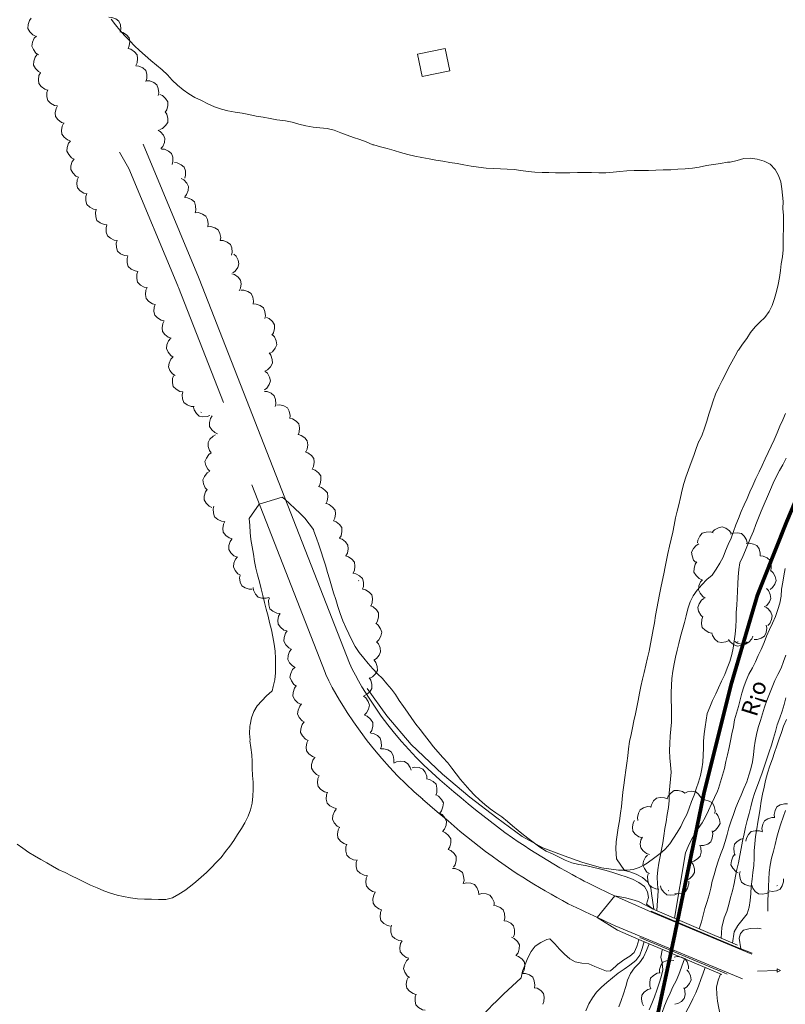
# Model space of a CAD drawing. Units: millimetres. Extents: x 304726 to 638717, y 4125039 to 8259276.
# Drawn here: x 309328 to 309533, y 4128984 to 4129249 of the extents above; entities that cross this region are included whole.
import ezdxf

# ---------------------------------------------------------------- set-up
doc = ezdxf.new("R2010")
doc.units = ezdxf.units.MM
doc.linetypes.add('ACAD_ISO10W100', pattern=[18, 12, -3, 0, -3])
doc.layers.get('0').update_dxf_attribs({"lineweight": 9})
for name, color, linetype, lineweight in [('02321111', 252, 'Continuous', 5), ('02321112', 252, 'Continuous', 5), ('02321211', 252, 'Continuous', 5), ('03316200', 250, 'Continuous', 5), ('04312000', 253, 'Continuous', 5), ('05346001', 250, 'Continuous', 5), ('05511010', 251, 'Continuous', 5), ('06310301', 250, 'Continuous', 5), ('06313112', 250, 'Continuous', 5), ('07900000', 252, 'Continuous', 5), ('10311212', 250, 'Continuous', 5), ('14311000', 253, 'Continuous', 5), ('LIMITE MUNICIPIO', 7, 'ACAD_ISO10W100', 50)]:
    doc.layers.add(name, color=color, linetype=linetype, lineweight=lineweight)
doc.styles.add('FUTURA', font='Futura Lt Bt ligth.ttf')

# ---------------------------------------------------------------- blocks, each defined once
blk = doc.blocks.new('BASE')
at = {"linetype": 'Continuous'}
blk.add_lwpolyline([(1350.38, 916.16), (1352.95, 911.79)], dxfattribs=at)
at = {"layer": '02321111'}
for points in [[(1322.89, 730.17), (1324.46, 729.09), (1326.03, 727.96), (1327.61, 727.08), (1329.29, 726.1), (1330.87, 725.22), (1332.41, 724.27), (1334.1, 723.33), (1335.81, 722.57), (1337.55, 721.71), (1339.19, 720.89), (1340.87, 720.09), (1342.63, 719.21), (1344.43, 718.42), (1346.16, 717.64), (1348.01, 717.02), (1349.76, 716.46), (1351.53, 716.12), (1353.39, 715.74), (1355.25, 715.53), (1357.14, 715.43), (1359.03, 715.39), (1360.92, 715.35), (1362.84, 715.32), (1364.69, 715.8), (1366.37, 716.77), (1367.95, 717.75), (1369.52, 718.88), (1370.94, 720.1), (1372.39, 721.28), (1373.76, 722.56), (1375.11, 723.94), (1376.42, 725.25), (1377.71, 726.63), (1378.89, 728.18), (1380.02, 729.61), (1381.12, 731.16), (1382.14, 732.82), (1383.15, 734.37), (1384.09, 735.95), (1384.99, 737.71), (1385.61, 739.44), (1386.07, 741.21), (1386.25, 743.05), (1386.34, 744.9), (1386.3, 746.83), (1386.18, 748.68), (1386.06, 750.6), (1386.08, 752.41), (1386, 754.22), (1385.72, 756.18), (1385.46, 757.97), (1385.47, 758.12), (1385.35, 759.95), (1385.46, 761.88), (1385.47, 762.24), (1385.83, 764.13), (1386.47, 765.82), (1387.41, 767.38), (1388.6, 768.75), (1389.92, 770.01), (1391.37, 771.29), (1391.43, 771.34), (1391.73, 772.52), (1392.17, 774.39), (1392.33, 776.26), (1392.3, 778.27), (1392.28, 780.1), (1392.2, 782.03), (1391.96, 783.97), (1391.63, 785.95), (1391.25, 787.83), (1390.73, 789.72), (1390.3, 791.5), (1389.84, 793.33), (1389.38, 795.13), (1388.92, 797.01), (1388.42, 798.82), (1387.98, 800.72), (1387.47, 802.61), (1387.07, 804.39), (1386.67, 806.19), (1386.41, 808.15), (1386.01, 810.12), (1385.69, 812.02), (1385.5, 813.93), (1385.42, 815.78), (1385.24, 817.68), (1387.93, 821.56), (1394.12, 823.42), (1394.8, 822.94), (1396.13, 821.67), (1397.47, 820.36), (1398.9, 819.08), (1400.2, 817.79), (1401.36, 816.31), (1402.51, 814.74), (1402.65, 814.29), (1403.31, 812.44), (1403.98, 810.61), (1404.54, 808.78), (1405.15, 807.05), (1405.77, 805.12), (1406.31, 803.23), (1406.81, 801.47), (1407.33, 799.62), (1407.91, 797.73), (1408.48, 795.96), (1409.06, 794.08), (1409.66, 792.15), (1410.38, 790.23), (1411.18, 788.38), (1411.99, 786.7), (1412.84, 784.97), (1413.73, 783.31), (1414.8, 781.66), (1416, 780.18), (1417.18, 778.73), (1418.46, 777.3), (1419.74, 775.99), (1421.06, 774.72), (1422.24, 773.32), (1423.46, 771.83), (1424.54, 770.39), (1425.53, 768.83), (1426.67, 767.22), (1427.8, 765.62), (1428.91, 763.99), (1430.03, 762.45), (1431.14, 761), (1432.38, 759.44), (1433.55, 757.87), (1434.77, 756.38), (1435.93, 754.96), (1437.29, 753.52), (1438.59, 752.01), (1439.7, 750.57), (1440.82, 749.11), (1441.98, 747.6), (1443.26, 746.17), (1444.54, 744.72), (1445.76, 743.37), (1447.1, 742.1), (1448.55, 740.83), (1449.98, 739.7), (1451.47, 738.6), (1453.12, 737.52), (1454.61, 736.31), (1455.96, 735.08), (1457.46, 733.86), (1458.95, 732.69), (1460.44, 731.55), (1461.89, 730.42), (1463.35, 729.35), (1464.98, 728.35), (1466.7, 727.55), (1468.34, 726.75), (1470.09, 725.89), (1471.93, 725.18), (1473.79, 724.74), (1475.58, 724.42), (1477.5, 723.97), (1479.32, 723.55), (1481.11, 723.09), (1482.9, 722.57), (1484.79, 721.98), (1486.54, 721.4), (1488.25, 720.8), (1489.95, 719.92), (1491.44, 718.81), (1492.28, 717.42), (1492.53, 715.82), (1491.99, 714.09), (1493.79, 712.75)], [(1489.98, 704.53), (1489.95, 704.47), (1489.39, 702.72), (1488.63, 701.07), (1487.52, 700.12), (1485.9, 699.11), (1484.43, 698.05), (1484.36, 698.05), (1483.7, 697.41), (1482.27, 696.17), (1481.27, 696.1), (1479.92, 696.61), (1478.13, 697.33), (1476.44, 698.03), (1474.62, 698.25), (1472.78, 698.55), (1471.38, 699.42), (1469.94, 700.67), (1468.59, 701.99), (1467.37, 703.39), (1465.97, 704.73), (1465.24, 704.55), (1463.6, 703.8), (1462.04, 702.78), (1460.97, 701.35), (1460.13, 699.61), (1459.37, 697.87), (1458.68, 696.06), (1458.3, 694.28), (1453.56, 689.87), (1452.19, 688.5), (1451.48, 687.82)]]:
    blk.add_lwpolyline(points, dxfattribs=at)
at = {"layer": '02321112'}
for points in [[(1529.28, 845.91), (1528.56, 844.23), (1527.82, 842.48), (1527.08, 840.74), (1526.25, 838.86), (1525.43, 837.11), (1524.63, 835.43), (1523.85, 833.75), (1523.01, 831.97), (1522.23, 830.21), (1521.34, 828.41), (1520.52, 826.58), (1519.76, 824.88), (1519.02, 823.06), (1518.24, 821.35), (1517.43, 819.55), (1516.71, 817.74), (1515.99, 815.98), (1515.35, 814.17), (1514.67, 812.44), (1513.87, 810.74), (1513.17, 809.06), (1512.55, 807.33), (1511.65, 805.71), (1510.67, 804.07), (1509.63, 802.52), (1508.19, 801.28), (1506.79, 799.92), (1505.58, 798.47), (1504.5, 796.92), (1503.69, 795.28), (1503.08, 793.45), (1502.6, 791.52), (1502.16, 789.74), (1501.61, 787.85), (1501.11, 786.04), (1500.63, 784.14), (1500.22, 782.33), (1499.76, 780.47), (1499.4, 778.68), (1499.07, 776.7), (1498.81, 774.7), (1498.66, 772.85), (1498.62, 770.94), (1498.62, 768.95), (1498.67, 766.92), (1498.72, 764.93), (1498.68, 762.94), (1498.5, 761.06), (1498.29, 759.21), (1498.23, 757.27), (1498.19, 755.38), (1498.26, 753.37), (1498.42, 751.55), (1498.56, 749.58), (1498.45, 747.63), (1498.25, 745.79), (1498.07, 743.89), (1498.09, 741.97), (1497.88, 740.03), (1497.54, 738.13), (1497.21, 736.19), (1496.93, 734.37), (1496.63, 732.45), (1496.34, 730.57), (1495.98, 728.76), (1495.62, 726.86), (1495.28, 725.06), (1494.98, 723.28), (1494.87, 721.38), (1494.95, 719.44), (1495.11, 717.63), (1494.75, 712.33)], [(1529.26, 804.31), (1528.89, 802.34), (1528.57, 800.56), (1528.25, 798.68), (1528.14, 796.83), (1527.76, 794.96), (1527.24, 793.21), (1526.6, 791.36), (1525.85, 789.55), (1525.03, 787.85), (1524.23, 786.07), (1523.59, 784.36), (1522.79, 782.54), (1521.99, 780.88), (1521.23, 779.17), (1520.43, 777.55), (1519.47, 775.89), (1518.73, 774.19), (1518.13, 772.46), (1517.57, 770.73), (1517.11, 768.94), (1516.69, 767.18), (1516.15, 765.43), (1515.65, 763.58), (1515.35, 761.72), (1514.92, 759.82), (1514.52, 757.99), (1514.14, 756.13), (1513.71, 754.23), (1513.29, 752.38), (1512.89, 750.52), (1512.36, 748.73), (1511.86, 746.98), (1511.3, 745.19), (1511.06, 744.41), (1510.24, 742.71), (1509.44, 741.03), (1508.63, 739.27), (1507.8, 737.58), (1506.88, 735.91), (1505.88, 734.39), (1504.89, 732.88), (1503.95, 731.26), (1503.15, 729.52), (1502.47, 727.83), (1499.45, 710.32)], [(1348.2, 951.88), (1349.33, 950.38), (1350.49, 948.93), (1351.85, 947.44), (1353.15, 946.09), (1354.45, 944.76), (1355.78, 943.49), (1357.3, 942.14), (1358.79, 940.8), (1360.33, 939.52), (1361.86, 938.29), (1363.26, 936.93), (1364.56, 935.48), (1365.96, 934.11), (1367.49, 932.87), (1369.02, 931.8), (1370.62, 930.84), (1372.44, 930.06), (1374.16, 929.1), (1375.92, 928.33), (1377.77, 927.69), (1379.52, 927.23), (1381.46, 926.93), (1383.32, 926.62), (1385.14, 926.24), (1387.08, 925.82), (1389.02, 925.51), (1390.87, 925.15), (1392.67, 924.81), (1394.98, 924.59), (1396.77, 924.17), (1398.6, 923.65), (1400.5, 923.26), (1402.4, 922.9), (1404.24, 922.66), (1406.16, 922.53), (1408.04, 922.07), (1409.86, 921.32), (1411.57, 920.73), (1413.28, 920.13), (1414.97, 919.51), (1416.68, 918.91), (1418.48, 918.15), (1418.75, 918.1), (1420.55, 917.61), (1422.3, 917.09), (1424.17, 916.55), (1425.92, 916.07), (1427.84, 915.52), (1429.77, 915.06), (1431.63, 914.68), (1433.61, 914.31), (1435.4, 913.99), (1437.24, 913.69), (1439.1, 913.4), (1441.14, 913.07), (1442.94, 912.71), (1444.86, 912.39), (1446.82, 912.12), (1448.86, 911.89), (1450.75, 911.77), (1452.74, 911.71), (1454.56, 911.61), (1456.43, 911.46), (1458.25, 911.24), (1460.15, 910.96), (1461.97, 910.76), (1463.92, 910.69), (1465.75, 910.65), (1467.55, 910.59), (1469.38, 910.59), (1471.39, 910.63), (1473.4, 910.64), (1475.23, 910.66), (1477.22, 910.66), (1479.19, 910.59), (1481.04, 910.59), (1483, 910.79), (1484.79, 910.99), (1486.69, 911.17), (1488.66, 911.26), (1490.57, 911.24), (1492.48, 911.26), (1494.47, 911.35), (1496.47, 911.39), (1498.48, 911.42), (1500.43, 911.6), (1502.36, 911.68), (1504.32, 911.87), (1506.16, 912.15), (1508.12, 912.53), (1509.98, 912.83), (1511.84, 913.13), (1513.76, 913.43), (1514.44, 913.45), (1516.29, 913.95), (1518.09, 914.41), (1519.89, 914.57), (1521.71, 914.23), (1523.58, 913.73), (1525.18, 912.89), (1526.5, 911.5), (1527.45, 909.88), (1528.04, 908.17), (1528.36, 906.33), (1528.67, 902.9), (1528.63, 900.97), (1528.73, 899.16), (1528.79, 897.32), (1528.73, 895.48), (1528.67, 893.67), (1528.67, 891.76), (1528.65, 889.91), (1528.47, 888.03), (1528.16, 886.11), (1527.96, 884.31), (1527.72, 882.43), (1527.36, 880.59), (1526.89, 878.71), (1526.33, 876.8), (1525.72, 874.95), (1524.92, 873.31), (1523.75, 871.76), (1522.44, 870.5), (1521.17, 869.19), (1519.93, 867.71), (1518.92, 866.11), (1517.78, 864.52), (1516.7, 862.91), (1516.63, 862.91), (1515.82, 861.39), (1514.92, 859.81), (1514.01, 858.15), (1513.15, 856.51), (1512.27, 854.77), (1511.36, 853.01), (1510.52, 851.15), (1509.88, 849.36), (1509.34, 847.63), (1508.73, 845.76), (1508.17, 843.87), (1507.58, 842), (1506.94, 840.23), (1506.12, 838.49), (1506.07, 838.47), (1505.33, 836.5), (1504.66, 834.65), (1503.93, 832.71), (1503.25, 830.82), (1502.56, 828.85), (1502.04, 827.12), (1501.58, 825.37), (1501.11, 823.39), (1500.63, 821.42), (1500.19, 819.67), (1499.77, 817.91), (1499.36, 815.91), (1499, 814.04), (1498.61, 812.16), (1498.17, 810.24), (1497.74, 808.31), (1497.32, 806.53), (1496.96, 804.72), (1496.59, 802.8), (1496.19, 800.82), (1495.79, 799.03), (1495.43, 797.25), (1495.08, 795.43), (1494.74, 793.51), (1494.42, 791.67), (1494.09, 789.67), (1493.75, 787.84), (1493.4, 785.94), (1493.06, 784.06), (1492.67, 782.04), (1492.21, 780.23), (1491.75, 778.31), (1491.32, 776.34), (1490.94, 774.56), (1490.49, 772.55), (1490.13, 770.75), (1489.76, 768.81), (1489.4, 766.97), (1489.02, 765.18), (1488.6, 763.34), (1488.19, 761.47), (1487.81, 759.69), (1487.43, 757.77), (1487.12, 755.79), (1486.92, 753.97), (1486.67, 751.95), (1486.41, 750.05), (1486.14, 748.09), (1485.88, 746.09), (1485.59, 744.18), (1485.43, 742.32), (1485.24, 740.32), (1485, 738.5), (1484.72, 736.5), (1484.39, 734.56), (1484.13, 732.74), (1483.86, 730.81), (1483.72, 728.91), (1483.93, 726.23), (1486.02, 723.14), (1487.5, 722.73), (1489.23, 722.09), (1490.92, 721.21), (1492.35, 720), (1493.17, 718.49), (1493.28, 716.96), (1493.91, 712.69)], [(1529.36, 769.54), (1528.94, 767.76), (1528.42, 765.91), (1527.81, 764.14), (1527.11, 762.24), (1526.59, 760.48), (1526.09, 758.67), (1525.52, 756.76), (1524.94, 754.97), (1524.29, 753.12), (1523.63, 751.28), (1523.02, 749.39), (1522.45, 747.66), (1521.81, 745.97), (1521.08, 744.06), (1520.47, 742.13), (1519.99, 740.24), (1519.53, 738.47), (1519, 736.53), (1518.56, 734.78), (1518.18, 732.96), (1517.75, 731.01), (1517.37, 729.07), (1517.08, 727.13), (1516.68, 725.19), (1516.26, 723.42), (1515.9, 721.58), (1515.49, 719.66), (1515.04, 717.69), (1514.54, 715.82), (1514.12, 714.02), (1513.59, 712.09), (1512.79, 710.43), (1512.22, 707.77), (1512.07, 704.9)], [(1529.6, 763.73), (1528.81, 761.88), (1528.21, 760.18), (1527.62, 758.47), (1526.97, 756.64), (1526.39, 754.85), (1525.79, 753.12), (1525.09, 751.25), (1524.48, 749.28), (1523.95, 747.31), (1523.57, 745.55), (1523.17, 743.66), (1522.8, 741.78), (1522.5, 739.82), (1522.22, 738.04), (1521.89, 736.1), (1521.57, 734.3), (1521.26, 732.28), (1521.08, 730.28), (1520.93, 728.38), (1520.85, 726.41), (1520.76, 724.5), (1520.54, 722.62), (1520.32, 720.8), (1520.04, 718.86), (1519.97, 716.93), (1519.79, 715.09), (1519.51, 713.23), (1519.01, 711.49), (1517.96, 710.14), (1516.47, 708.38), (1515.55, 706.66), (1515.05, 703.62)], [(1529.3, 739.2), (1528.7, 737.41), (1528.08, 735.64), (1527.56, 733.91), (1527.01, 732.05), (1526.55, 730.12), (1526.1, 728.27), (1525.58, 726.47), (1525.16, 724.54), (1524.91, 722.6), (1524.81, 720.75), (1524.75, 718.8), (1524.68, 716.88), (1524.6, 714.97), (1524.56, 713.1), (1524.54, 712.48), (1524.55, 712.2)], [(1493.75, 712.76), (1489.83, 714.75), (1488.06, 715.29), (1486.29, 715.74), (1483.42, 716.28), (1478.71, 710.48), (1484.2, 707.04), (1489.89, 704.58)], [(1522.77, 707.42), (1521.68, 707.61), (1519.81, 707.57), (1518.05, 707.1), (1517.23, 706.21), (1516.85, 704.89), (1517.35, 702.09)], [(1491.33, 703.97), (1491.33, 704.01), (1490.82, 702.15), (1490.18, 700.38), (1489.07, 698.91), (1487.52, 697.72), (1486, 696.62), (1484.39, 695.51), (1482.82, 694.28), (1481.3, 693.06), (1479.91, 691.78), (1478.54, 690.42), (1477.46, 688.94), (1476.48, 687.25), (1475.7, 685.37)], [(1492.72, 703.38), (1492.01, 701.61), (1491.19, 699.85), (1490.13, 698.27), (1488.74, 696.93), (1487.69, 695.44), (1486.91, 693.66), (1486.41, 691.9), (1485.8, 690.01), (1485.16, 688.19), (1484.56, 686.44)], [(1496.28, 701.88), (1496.15, 701.7), (1495.85, 699.86), (1496.2, 698.28), (1496.32, 696.45), (1495.91, 694.57), (1495.37, 692.82), (1494.71, 690.95), (1494.11, 689.18), (1493.38, 687.36), (1492.67, 685.69)], [(1497.39, 665.65), (1497.37, 665.75), (1497.25, 667.68), (1497.37, 669.5), (1497.47, 671.37), (1497.7, 673.23), (1498.24, 675.1), (1498.88, 676.95), (1499.52, 678.7), (1500.28, 680.38), (1501.16, 682), (1501.94, 683.63), (1502.74, 685.31), (1503.57, 686.91), (1504.42, 688.63), (1505.21, 690.27), (1505.9, 692.06), (1506.58, 693.86), (1507.16, 695.57), (1507.74, 697.04)], [(1511.84, 695.3), (1511.21, 693.62), (1510.8, 691.75), (1510.84, 689.8), (1511.06, 687.96), (1511.38, 686.14), (1511.74, 684.3)]]:
    blk.add_lwpolyline(points, dxfattribs=at)
at = {"layer": '02321211'}
blk.add_lwpolyline([(1451.48, 687.82), (1450.82, 687.18), (1449.41, 685.78), (1448.16, 684.46), (1446.75, 683.3), (1445.38, 682.49)], dxfattribs=at)
at = {"layer": '03316200'}
for points in [[(1506.14, 707.45), (1506.16, 707.48), (1506.76, 709.29), (1507.18, 711.15), (1507.68, 712.94), (1508.27, 714.79), (1508.79, 716.62), (1509.21, 718.4), (1509.61, 720.26), (1510.13, 721.99), (1510.66, 723.88), (1511.24, 725.65), (1511.84, 727.38), (1512.54, 729.18), (1513.14, 730.93), (1513.63, 732.81), (1514.13, 734.54), (1514.67, 736.43), (1515.33, 738.2), (1515.95, 740.01), (1516.65, 741.73), (1517.37, 743.4), (1518.15, 745.12), (1518.92, 746.92), (1519.48, 748.69), (1520, 750.47), (1520.42, 752.34), (1520.71, 754.24), (1520.89, 756.04), (1521.17, 757.88), (1521.55, 759.68), (1521.99, 761.5), (1522.56, 763.39), (1523.14, 765.2), (1523.7, 766.99), (1524.32, 768.84), (1525.03, 770.62), (1525.69, 772.37), (1526.45, 774.13), (1527.27, 775.77), (1528.13, 777.49), (1528.79, 779.26), (1529.41, 780.97)], [(1493.8, 664.63), (1493.64, 666.5), (1493.66, 668.33), (1493.72, 670.14), (1493.8, 671.96), (1493.88, 673.81), (1494.06, 675.65), (1494.3, 677.57), (1494.59, 679.45), (1495.01, 681.33), (1495.59, 683.16), (1496.16, 684.97), (1496.82, 686.76), (1497.5, 688.44), (1498.3, 690.15), (1499.06, 691.89), (1499.91, 693.51), (1500.67, 695.15), (1502.14, 699.4)]]:
    blk.add_lwpolyline(points, dxfattribs=at)
at = {"layer": '04312000'}
for points in [[(1326.7, 952.18), (1326.24, 951.55), (1325.89, 950.44), (1325.83, 949.39), (1326.35, 948.49), (1327.17, 947.66), (1327.87, 947.31)], [(1350.63, 948.46), (1350.79, 949.23), (1350.65, 950.38), (1350.27, 951.36), (1349.42, 951.96), (1348.33, 952.37), (1347.55, 952.4)], [(1328.08, 947.31), (1327.53, 946.75), (1327.05, 945.69), (1326.86, 944.66), (1327.27, 943.7), (1327.98, 942.77), (1328.63, 942.34)], [(1352.73, 943.98), (1353.05, 944.69), (1353.15, 945.85), (1352.98, 946.88), (1352.27, 947.65), (1351.3, 948.28), (1350.54, 948.47)], [(1328.23, 942.33), (1327.76, 941.71), (1327.39, 940.6), (1327.31, 939.56), (1327.83, 938.65), (1328.63, 937.81), (1329.32, 937.45)], [(1354.81, 939.44), (1355.15, 940.14), (1355.28, 941.3), (1355.14, 942.33), (1354.45, 943.12), (1353.49, 943.78), (1352.74, 943.99)], [(1357.52, 935.18), (1357.75, 935.92), (1357.72, 937.09), (1357.44, 938.09), (1356.65, 938.77), (1355.6, 939.29), (1354.83, 939.39)], [(1329.15, 937.44), (1328.78, 936.75), (1328.61, 935.6), (1328.72, 934.56), (1329.38, 933.75), (1330.31, 933.05), (1331.06, 932.82)], [(1360.81, 931.37), (1360.98, 932.13), (1360.84, 933.29), (1360.46, 934.26), (1359.61, 934.87), (1358.52, 935.29), (1357.74, 935.31)], [(1331.19, 932.93), (1330.92, 932.2), (1330.9, 931.03), (1331.15, 930.01), (1331.91, 929.3), (1332.93, 928.73), (1333.7, 928.6)], [(1362.71, 926.88), (1363.13, 927.54), (1363.4, 928.67), (1363.39, 929.71), (1362.81, 930.58), (1361.93, 931.35), (1361.21, 931.65)], [(1333.77, 928.58), (1333.38, 927.9), (1333.17, 926.76), (1333.24, 925.71), (1333.87, 924.88), (1334.79, 924.16), (1335.52, 923.9)], [(1361.23, 922.2), (1361.95, 922.5), (1362.81, 923.29), (1363.38, 924.16), (1363.38, 925.2), (1363.1, 926.33), (1362.67, 926.99)], [(1335.36, 923.85), (1334.99, 923.16), (1334.8, 922.01), (1334.89, 920.97), (1335.54, 920.15), (1336.46, 919.44), (1337.2, 919.2)], [(1361.5, 917.1), (1362.02, 917.68), (1362.48, 918.75), (1362.63, 919.78), (1362.19, 920.73), (1361.46, 921.64), (1360.79, 922.05)], [(1337.24, 919.14), (1336.75, 918.53), (1336.36, 917.43), (1336.27, 916.39), (1336.76, 915.48), (1337.55, 914.62), (1338.24, 914.25)], [(1364.57, 912.87), (1364.78, 913.62), (1364.7, 914.78), (1364.38, 915.78), (1363.57, 916.43), (1362.51, 916.91), (1361.73, 916.98)], [(1338.19, 914.24), (1337.72, 913.61), (1337.38, 912.5), (1337.33, 911.46), (1337.86, 910.56), (1338.68, 909.73), (1339.39, 909.39)], [(1367.92, 909.19), (1368.15, 909.94), (1368.1, 911.11), (1367.8, 912.11), (1366.99, 912.78), (1365.94, 913.28), (1365.17, 913.37)], [(1339.4, 909.45), (1339.08, 908.73), (1338.99, 907.57), (1339.17, 906.54), (1339.89, 905.78), (1340.87, 905.15), (1341.63, 904.97)], [(1367.92, 904.15), (1368.42, 904.75), (1368.83, 905.84), (1368.95, 906.88), (1368.47, 907.81), (1367.7, 908.69), (1367.02, 909.07)], [(1341.66, 905.01), (1341.4, 904.27), (1341.39, 903.11), (1341.64, 902.09), (1342.41, 901.39), (1343.43, 900.83), (1344.2, 900.7)], [(1370.72, 899.85), (1370.94, 900.6), (1370.86, 901.76), (1370.54, 902.76), (1369.73, 903.41), (1368.67, 903.89), (1367.89, 903.96)], [(1344.16, 900.7), (1343.95, 899.95), (1344.03, 898.79), (1344.36, 897.8), (1345.18, 897.15), (1346.25, 896.68), (1347.03, 896.61)], [(1374.1, 896.1), (1374.23, 896.87), (1374.03, 898.02), (1373.6, 898.97), (1372.72, 899.53), (1371.61, 899.89), (1370.83, 899.88)], [(1347.01, 896.59), (1346.79, 895.84), (1346.85, 894.68), (1347.16, 893.68), (1347.96, 893.01), (1349.02, 892.52), (1349.79, 892.43)], [(1377.49, 892.41), (1377.6, 893.19), (1377.37, 894.33), (1376.92, 895.27), (1376.03, 895.81), (1374.91, 896.15), (1374.13, 896.11)], [(1349.79, 892.43), (1349.56, 891.68), (1349.61, 890.51), (1349.91, 889.51), (1350.71, 888.84), (1351.77, 888.34), (1352.54, 888.25)], [(1380.52, 888.48), (1380.7, 889.24), (1380.57, 890.4), (1380.2, 891.37), (1379.35, 891.99), (1378.27, 892.42), (1377.49, 892.45)], [(1352.66, 888.33), (1352.43, 887.59), (1352.46, 886.42), (1352.74, 885.42), (1353.53, 884.74), (1354.58, 884.22), (1355.35, 884.12)], [(1380.88, 883.71), (1381.5, 884.17), (1382.16, 885.14), (1382.51, 886.12), (1382.27, 887.13), (1381.73, 888.17), (1381.15, 888.7)], [(1355.33, 884.09), (1355.06, 883.36), (1355.03, 882.19), (1355.26, 881.17), (1356.02, 880.45), (1357.03, 879.88), (1357.8, 879.74)], [(1382.54, 878.88), (1382.9, 879.57), (1383.06, 880.73), (1382.94, 881.77), (1382.27, 882.57), (1381.32, 883.25), (1380.57, 883.47)], [(1357.84, 879.74), (1357.52, 879.03), (1357.41, 877.86), (1357.57, 876.83), (1358.28, 876.06), (1359.25, 875.42), (1360.01, 875.23)], [(1386.32, 875.3), (1386.44, 876.07), (1386.22, 877.22), (1385.78, 878.16), (1384.89, 878.71), (1383.78, 879.06), (1383, 879.03)], [(1360.02, 875.25), (1359.72, 874.53), (1359.66, 873.37), (1359.86, 872.34), (1360.6, 871.6), (1361.6, 871), (1362.36, 870.84)], [(1389.46, 871.43), (1389.62, 872.19), (1389.47, 873.35), (1389.09, 874.32), (1388.23, 874.92), (1387.14, 875.33), (1386.36, 875.35)], [(1362.41, 870.82), (1362.04, 870.13), (1361.85, 868.98), (1361.94, 867.94), (1362.59, 867.12), (1363.51, 866.42), (1364.25, 866.17)], [(1391.37, 866.96), (1391.8, 867.62), (1392.08, 868.75), (1392.08, 869.79), (1391.51, 870.66), (1390.65, 871.45), (1389.93, 871.75)], [(1364.13, 866.05), (1363.61, 865.47), (1363.16, 864.39), (1363.01, 863.36), (1363.45, 862.42), (1364.19, 861.51), (1364.85, 861.1)], [(1390.87, 862.1), (1391.53, 862.52), (1392.25, 863.44), (1392.67, 864.4), (1392.49, 865.43), (1392.02, 866.49), (1391.48, 867.06)], [(1364.76, 861.08), (1364.22, 860.52), (1363.74, 859.46), (1363.55, 858.43), (1363.96, 857.47), (1364.67, 856.54), (1365.32, 856.11)], [(1389.43, 857.32), (1390.13, 857.67), (1390.95, 858.5), (1391.47, 859.41), (1391.41, 860.45), (1391.06, 861.56), (1390.59, 862.19)], [(1364.96, 856.06), (1364.68, 855.34), (1364.64, 854.17), (1364.87, 853.15), (1365.62, 852.42), (1366.63, 851.84), (1367.39, 851.7)], [(1389.38, 852.25), (1390, 852.73), (1390.63, 853.71), (1390.96, 854.7), (1390.7, 855.7), (1390.13, 856.72), (1389.55, 857.24)], [(1367.4, 851.74), (1367.23, 850.98), (1367.36, 849.82), (1367.73, 848.84), (1368.58, 848.23), (1369.67, 847.81), (1370.45, 847.78)], [(1392.22, 847.81), (1392.42, 848.56), (1392.33, 849.72), (1391.99, 850.71), (1391.17, 851.35), (1390.1, 851.82), (1389.32, 851.87)], [(1370.25, 847.66), (1370.43, 846.9), (1371.05, 845.91), (1371.8, 845.19), (1372.83, 845.01), (1373.99, 845.09), (1374.71, 845.4)], [(1396.19, 844.61), (1396.27, 845.39), (1395.99, 846.52), (1395.5, 847.44), (1394.58, 847.94), (1393.45, 848.23), (1392.67, 848.16)], [(1372.44, 846.23), (1372.26, 846.32)], [(1375.28, 845.26), (1374.85, 844.61), (1374.58, 843.47), (1374.59, 842.43), (1375.17, 841.56), (1376.04, 840.79), (1376.76, 840.49)], [(1398.39, 840.19), (1398.69, 840.91), (1398.76, 842.07), (1398.57, 843.1), (1397.84, 843.85), (1396.85, 844.46), (1396.09, 844.63)], [(1376.24, 840.19), (1375.54, 839.84), (1374.72, 839.01), (1374.2, 838.1), (1374.26, 837.06), (1374.61, 835.95), (1375.07, 835.32)], [(1400.45, 835.66), (1400.8, 836.35), (1400.96, 837.51), (1400.85, 838.54), (1400.18, 839.35), (1399.24, 840.03), (1398.49, 840.26)], [(1375.06, 835.36), (1374.42, 834.91), (1373.75, 833.96), (1373.37, 832.99), (1373.59, 831.97), (1374.11, 830.92), (1374.67, 830.38)], [(1402.16, 830.96), (1402.52, 831.65), (1402.7, 832.8), (1402.6, 833.84), (1401.94, 834.65), (1401, 835.35), (1400.26, 835.58)], [(1403.92, 826.29), (1404.31, 826.97), (1404.53, 828.11), (1404.47, 829.15), (1403.85, 829.99), (1402.94, 830.73), (1402.21, 830.99)], [(1374.63, 830.36), (1373.97, 829.95), (1373.24, 829.03), (1372.82, 828.08), (1372.98, 827.05), (1373.45, 825.98), (1373.98, 825.41)], [(1405.86, 821.67), (1406.22, 822.36), (1406.38, 823.52), (1406.26, 824.56), (1405.59, 825.36), (1404.65, 826.04), (1403.9, 826.27)], [(1373.96, 825.5), (1373.5, 824.87), (1373.17, 823.75), (1373.12, 822.71), (1373.66, 821.81), (1374.49, 820.99), (1375.19, 820.66)], [(1375.78, 821.02), (1375.57, 820.27), (1375.65, 819.11), (1375.97, 818.11), (1376.78, 817.46), (1377.85, 816.98), (1378.62, 816.91)], [(1407.85, 817.09), (1408.22, 817.78), (1408.41, 818.93), (1408.32, 819.97), (1407.67, 820.79), (1406.74, 821.49), (1406, 821.74)], [(1378.71, 816.88), (1378.35, 816.18), (1378.19, 815.03), (1378.3, 813.99), (1378.96, 813.18), (1379.91, 812.5), (1380.65, 812.27)], [(1409.51, 812.39), (1409.91, 813.06), (1410.15, 814.2), (1410.11, 815.25), (1409.5, 816.09), (1408.6, 816.84), (1407.87, 817.12)], [(1514.7, 813.76), (1514.25, 814.39), (1513.3, 815.07), (1512.33, 815.44), (1511.31, 815.22), (1510.26, 814.7), (1509.72, 814.14)], [(1411.24, 807.69), (1411.62, 808.37), (1411.84, 809.51), (1411.77, 810.55), (1411.14, 811.39), (1410.23, 812.11), (1409.49, 812.37)], [(1509.88, 813.88), (1509.13, 814.11), (1507.96, 814.06), (1506.96, 813.76), (1506.29, 812.96), (1505.79, 811.9), (1505.7, 811.13)], [(1518.98, 811.17), (1518.82, 811.93), (1518.21, 812.92), (1517.46, 813.65), (1516.43, 813.84), (1515.27, 813.77), (1514.55, 813.47)], [(1380.55, 812.19), (1380.1, 811.55), (1379.78, 810.43), (1379.75, 809.39), (1380.29, 808.5), (1381.13, 807.69), (1381.84, 807.36)], [(1506.03, 810.87), (1505.35, 810.49), (1504.58, 809.61), (1504.1, 808.68), (1504.22, 807.64), (1504.63, 806.55), (1505.13, 805.95)], [(1522.52, 807.64), (1522.54, 808.42), (1522.19, 809.53), (1521.64, 810.41), (1520.69, 810.85), (1519.54, 811.06), (1518.77, 810.95)], [(1382.11, 807.39), (1381.6, 806.8), (1381.16, 805.72), (1381.02, 804.69), (1381.47, 803.75), (1382.22, 802.85), (1382.89, 802.45)], [(1413.15, 803.06), (1413.5, 803.75), (1413.65, 804.91), (1413.52, 805.95), (1412.85, 806.74), (1411.9, 807.42), (1411.15, 807.63)], [(1525.27, 803.52), (1525.49, 804.27), (1525.45, 805.43), (1525.15, 806.43), (1524.35, 807.11), (1523.3, 807.61), (1522.52, 807.7)], [(1505.51, 806.06), (1505.06, 805.42), (1504.74, 804.29), (1504.72, 803.25), (1505.27, 802.36), (1506.11, 801.56), (1506.82, 801.23)], [(1382.78, 802.49), (1382.65, 801.72), (1382.84, 800.57), (1383.26, 799.61), (1384.14, 799.05), (1385.25, 798.68), (1386.03, 798.69)], [(1415.65, 798.69), (1415.91, 799.42), (1415.93, 800.59), (1415.68, 801.6), (1414.92, 802.31), (1413.89, 802.87), (1413.12, 803)], [(1525.16, 798.67), (1525.79, 799.13), (1526.45, 800.09), (1526.8, 801.08), (1526.56, 802.09), (1526.02, 803.12), (1525.45, 803.66)], [(1386.34, 799.2), (1386.44, 798.42), (1386.96, 797.38), (1387.64, 796.59), (1388.64, 796.3), (1389.81, 796.26), (1390.55, 796.5)], [(1414.6, 801.08), (1414.7, 800.91)], [(1507.04, 801.24), (1506.51, 800.66), (1506.06, 799.59), (1505.91, 798.55), (1506.35, 797.61), (1507.08, 796.7), (1507.75, 796.29)], [(1418, 794.29), (1418.31, 795.01), (1418.39, 796.17), (1418.2, 797.2), (1417.48, 797.95), (1416.49, 798.57), (1415.73, 798.75)], [(1523.62, 793.94), (1524.27, 794.36), (1524.98, 795.29), (1525.4, 796.25), (1525.22, 797.27), (1524.74, 798.34), (1524.2, 798.9)], [(1390.66, 796.38), (1390.44, 795.63), (1390.49, 794.47), (1390.8, 793.47), (1391.6, 792.8), (1392.65, 792.3), (1393.43, 792.22)], [(1419.32, 789.49), (1419.74, 790.15), (1420.01, 791.29), (1419.99, 792.33), (1419.4, 793.19), (1418.52, 793.96), (1417.8, 794.26)], [(1507.38, 796.22), (1506.75, 795.76), (1506.1, 794.8), (1505.74, 793.82), (1505.98, 792.8), (1506.52, 791.77), (1507.09, 791.23)], [(1524.52, 788.91), (1525.07, 789.46), (1525.57, 790.52), (1525.77, 791.54), (1525.37, 792.51), (1524.68, 793.44), (1524.04, 793.88)], [(1393.53, 792.16), (1393.15, 791.48), (1392.94, 790.33), (1393.01, 789.29), (1393.65, 788.46), (1394.56, 787.74), (1395.3, 787.48)], [(1507.08, 791.33), (1506.79, 790.6), (1506.74, 789.44), (1506.95, 788.42), (1507.69, 787.68), (1508.69, 787.08), (1509.46, 786.93)], [(1419.53, 784.54), (1420.1, 785.07), (1420.65, 786.1), (1420.89, 787.12), (1420.54, 788.1), (1419.89, 789.07), (1419.26, 789.54)], [(1520.89, 785.18), (1521.67, 785.17), (1522.78, 785.55), (1523.65, 786.12), (1524.07, 787.08), (1524.25, 788.23), (1524.12, 789)], [(1395.44, 787.48), (1394.96, 786.86), (1394.6, 785.75), (1394.54, 784.71), (1395.05, 783.8), (1395.86, 782.96), (1396.56, 782.61)], [(1509.5, 786.98), (1509.7, 786.23), (1510.35, 785.26), (1511.12, 784.56), (1512.16, 784.4), (1513.32, 784.52), (1514.02, 784.85)], [(1515.73, 784.63), (1516.38, 784.2), (1517.51, 783.91), (1518.56, 783.91), (1519.43, 784.48), (1520.22, 785.34), (1520.53, 786.06)], [(1418.74, 779.64), (1419.4, 780.05), (1420.13, 780.96), (1420.56, 781.91), (1420.4, 782.94), (1419.94, 784.02), (1419.42, 784.59)], [(1514.04, 785.2), (1514.45, 784.54), (1515.37, 783.81), (1516.32, 783.39), (1517.35, 783.55), (1518.42, 784.02), (1518.99, 784.55)], [(1516.58, 784.57), (1516.38, 784.59)], [(1396.57, 782.6), (1396.08, 781.99), (1395.69, 780.89), (1395.6, 779.85), (1396.09, 778.94), (1396.88, 778.08), (1397.57, 777.71)], [(1417.67, 774.78), (1418.37, 775.13), (1419.18, 775.97), (1419.7, 776.87), (1419.64, 777.91), (1419.28, 779.02), (1418.81, 779.65)], [(1397.47, 777.65), (1396.92, 777.1), (1396.41, 776.05), (1396.2, 775.03), (1396.59, 774.06), (1397.27, 773.12), (1397.92, 772.67)], [(1397.87, 772.7), (1397.4, 772.07), (1397.04, 770.96), (1396.98, 769.92), (1397.5, 769.02), (1398.31, 768.18), (1399.01, 767.83)], [(1416.03, 770.07), (1416.75, 770.38), (1417.61, 771.17), (1418.18, 772.05), (1418.17, 773.09), (1417.88, 774.22), (1417.44, 774.87)], [(1416.19, 764.95), (1416.77, 765.48), (1417.33, 766.5), (1417.58, 767.51), (1417.24, 768.5), (1416.6, 769.48), (1415.98, 769.95)], [(1399.33, 767.88), (1398.82, 767.29), (1398.38, 766.21), (1398.24, 765.18), (1398.69, 764.24), (1399.44, 763.34), (1400.11, 762.94)], [(1417.77, 760.09), (1418.19, 760.75), (1418.45, 761.89), (1418.43, 762.93), (1417.83, 763.79), (1416.95, 764.56), (1416.23, 764.85)], [(1399.91, 762.94), (1399.44, 762.31), (1399.09, 761.2), (1399.03, 760.16), (1399.55, 759.26), (1400.36, 758.42), (1401.06, 758.07)], [(1420.5, 755.79), (1420.75, 756.53), (1420.74, 757.69), (1420.47, 758.7), (1419.69, 759.4), (1418.66, 759.94), (1417.88, 760.05)], [(1401.12, 758.13), (1400.75, 757.44), (1400.57, 756.29), (1400.66, 755.25), (1401.31, 754.43), (1402.24, 753.73), (1402.98, 753.49)], [(1424.06, 752.15), (1424.14, 752.93), (1423.89, 754.06), (1423.41, 754.99), (1422.5, 755.51), (1421.38, 755.82), (1420.6, 755.77)], [(1402.75, 753.37), (1402.3, 752.73), (1401.99, 751.61), (1401.97, 750.57), (1402.52, 749.68), (1403.37, 748.88), (1404.08, 748.55)], [(1428.77, 750.08), (1428.53, 750.82), (1427.83, 751.75), (1427.01, 752.41), (1425.98, 752.5), (1424.82, 752.32), (1424.13, 751.95)], [(1432.95, 747.65), (1432.92, 748.43), (1432.51, 749.52), (1431.91, 750.37), (1430.93, 750.75), (1429.78, 750.9), (1429.01, 750.73)], [(1404.03, 748.59), (1403.7, 747.88), (1403.6, 746.71), (1403.76, 745.68), (1404.47, 744.91), (1405.45, 744.27), (1406.2, 744.08)], [(1435.37, 743.36), (1435.65, 744.1), (1435.67, 745.26), (1435.44, 746.28), (1434.68, 747), (1433.67, 747.57), (1432.9, 747.71)], [(1406.27, 744.14), (1405.99, 743.41), (1405.96, 742.24), (1406.19, 741.23), (1406.94, 740.5), (1407.96, 739.93), (1408.72, 739.78)], [(1502.26, 743.88), (1501.61, 744.31), (1500.47, 744.58), (1499.43, 744.57), (1498.56, 743.99), (1497.79, 743.12), (1497.49, 742.39)], [(1506.87, 741.89), (1506.65, 742.64), (1505.98, 743.6), (1505.19, 744.28), (1504.16, 744.41), (1503, 744.27), (1502.3, 743.93)], [(1436.42, 738.53), (1436.91, 739.14), (1437.3, 740.24), (1437.4, 741.28), (1436.91, 742.2), (1436.13, 743.07), (1435.44, 743.44)], [(1497.55, 742.36), (1496.83, 742.66), (1495.66, 742.73), (1494.64, 742.53), (1493.89, 741.8), (1493.28, 740.8), (1493.12, 740.04)], [(1510.33, 738.44), (1510.42, 739.21), (1510.16, 740.35), (1509.68, 741.28), (1508.77, 741.79), (1507.64, 742.09), (1506.86, 742.04)], [(1529.8, 741.02), (1529.02, 741.06), (1527.9, 740.74), (1527, 740.21), (1526.53, 739.28), (1526.29, 738.14), (1526.39, 737.36)], [(1408.64, 739.61), (1408.14, 739.01), (1407.74, 737.91), (1407.63, 736.87), (1408.11, 735.95), (1408.88, 735.07), (1409.56, 734.69)], [(1437.19, 733.61), (1437.7, 734.2), (1438.14, 735.28), (1438.28, 736.31), (1437.83, 737.25), (1437.08, 738.15), (1436.41, 738.55)], [(1493.06, 740.22), (1492.28, 740.27), (1491.15, 739.95), (1490.25, 739.43), (1489.78, 738.49), (1489.54, 737.35), (1489.63, 736.58)], [(1509.83, 733.55), (1510.51, 733.94), (1511.26, 734.83), (1511.72, 735.77), (1511.58, 736.81), (1511.15, 737.89), (1510.64, 738.48)], [(1488.72, 736.58), (1488.36, 735.89), (1488.19, 734.73), (1488.3, 733.69), (1488.96, 732.89), (1489.9, 732.19), (1490.64, 731.96)], [(1526.44, 737.32), (1525.66, 737.35), (1524.55, 737.01), (1523.65, 736.47), (1523.21, 735.53), (1522.98, 734.38), (1523.09, 733.61)], [(1409.54, 734.74), (1409.17, 734.05), (1408.99, 732.9), (1409.08, 731.86), (1409.73, 731.04), (1410.66, 730.34), (1411.4, 730.1)], [(1438.72, 728.79), (1439.14, 729.45), (1439.41, 730.58), (1439.4, 731.63), (1438.81, 732.49), (1437.94, 733.26), (1437.22, 733.56)], [(1506.54, 729.79), (1507.32, 729.81), (1508.41, 730.23), (1509.26, 730.84), (1509.64, 731.81), (1509.78, 732.97), (1509.62, 733.73)], [(1523.02, 733.52), (1522.29, 733.79), (1521.13, 733.81), (1520.11, 733.58), (1519.39, 732.82), (1518.82, 731.8), (1518.68, 731.03)], [(1490.86, 732.05), (1490.49, 731.36), (1490.31, 730.21), (1490.41, 729.17), (1491.07, 728.36), (1492, 727.66), (1492.75, 727.42)], [(1518.06, 731.74), (1517.3, 731.56), (1516.32, 730.93), (1515.6, 730.17), (1515.42, 729.14), (1515.51, 727.98), (1515.83, 727.26)], [(1411.51, 730.19), (1411.24, 729.46), (1411.23, 728.29), (1411.47, 727.27), (1412.23, 726.56), (1413.25, 725.99), (1414.02, 725.86)], [(1440.17, 724.01), (1440.6, 724.66), (1440.88, 725.79), (1440.87, 726.84), (1440.29, 727.71), (1439.42, 728.48), (1438.7, 728.79)], [(1503.9, 725.51), (1504.66, 725.66), (1505.67, 726.26), (1506.41, 726.99), (1506.62, 728.01), (1506.57, 729.18), (1506.28, 729.9)], [(1414.26, 726.02), (1414.01, 725.29), (1414.02, 724.12), (1414.28, 723.11), (1415.06, 722.41), (1416.09, 721.87), (1416.86, 721.76)], [(1492.21, 727.24), (1491.67, 726.68), (1491.18, 725.62), (1490.99, 724.59), (1491.4, 723.63), (1492.1, 722.7), (1492.76, 722.27)], [(1502.82, 720.51), (1503.52, 720.84), (1504.35, 721.66), (1504.9, 722.55), (1504.86, 723.6), (1504.53, 724.72), (1504.07, 725.35)], [(1515.63, 727.38), (1515.15, 726.78), (1514.76, 725.68), (1514.66, 724.64), (1515.15, 723.72), (1515.94, 722.86), (1516.62, 722.48)], [(1442.76, 719.65), (1442.95, 720.4), (1442.85, 721.56), (1442.51, 722.55), (1441.68, 723.18), (1440.6, 723.64), (1439.82, 723.69)], [(1517.12, 722.86), (1516.96, 722.09), (1517.11, 720.94), (1517.5, 719.97), (1518.35, 719.37), (1519.44, 718.96), (1520.22, 718.94)], [(1416.99, 721.79), (1416.67, 721.08), (1416.56, 719.92), (1416.72, 718.89), (1417.43, 718.11), (1418.4, 717.47), (1419.16, 717.28)], [(1446.94, 716.67), (1446.88, 717.45), (1446.42, 718.52), (1445.79, 719.35), (1444.8, 719.69), (1443.64, 719.79), (1442.88, 719.6)], [(1492.45, 722.26), (1492.23, 721.51), (1492.29, 720.34), (1492.6, 719.34), (1493.41, 718.68), (1494.46, 718.19), (1495.24, 718.11)], [(1499.59, 716.93), (1500.36, 716.82), (1501.51, 717.05), (1502.45, 717.49), (1502.99, 718.39), (1503.33, 719.5), (1503.3, 720.28)], [(1524.96, 717.61), (1525.73, 717.49), (1526.88, 717.69), (1527.83, 718.12), (1528.39, 719), (1528.75, 720.11), (1528.74, 720.89)], [(1419.1, 717.22), (1418.7, 716.55), (1418.46, 715.41), (1418.51, 714.37), (1419.13, 713.52), (1420.03, 712.78), (1420.76, 712.51)], [(1495.73, 718.96), (1495.94, 718.2), (1496.62, 717.25), (1497.41, 716.58), (1498.45, 716.45), (1499.61, 716.6), (1500.3, 716.94)], [(1498, 717.64), (1497.81, 717.72)], [(1520.25, 719.15), (1520.5, 718.41), (1521.2, 717.48), (1522.02, 716.83), (1523.06, 716.74), (1524.21, 716.93), (1524.9, 717.3)], [(1527.13, 719.1), (1526.97, 718.96)], [(1451.08, 713.85), (1451.01, 714.63), (1450.53, 715.69), (1449.88, 716.51), (1448.89, 716.83), (1447.72, 716.91), (1446.97, 716.71)], [(1420.78, 712.56), (1420.49, 711.83), (1420.44, 710.67), (1420.65, 709.65), (1421.39, 708.91), (1422.39, 708.31), (1423.15, 708.16)], [(1453.71, 709.6), (1453.91, 710.36), (1453.84, 711.52), (1453.51, 712.51), (1452.69, 713.16), (1451.63, 713.64), (1450.85, 713.7)], [(1456.21, 705.3), (1456.48, 706.04), (1456.5, 707.2), (1456.25, 708.22), (1455.49, 708.93), (1454.47, 709.49), (1453.7, 709.62)], [(1423.5, 708.41), (1423.27, 707.67), (1423.31, 706.5), (1423.61, 705.5), (1424.41, 704.83), (1425.46, 704.32), (1426.23, 704.23)], [(1426.3, 704.18), (1425.93, 703.49), (1425.74, 702.34), (1425.83, 701.3), (1426.48, 700.48), (1427.41, 699.78), (1428.15, 699.53)], [(1457, 700.34), (1457.46, 700.98), (1457.79, 702.09), (1457.83, 703.14), (1457.28, 704.03), (1456.45, 704.85), (1455.74, 705.18)], [(1428.06, 699.37), (1427.49, 698.84), (1426.93, 697.81), (1426.68, 696.8), (1427.02, 695.82), (1427.66, 694.84), (1428.29, 694.37)], [(1458.77, 695.62), (1459.13, 696.31), (1459.3, 697.47), (1459.19, 698.51), (1458.53, 699.31), (1457.6, 700.01), (1456.85, 700.24)], [(1499.27, 698.91), (1498.5, 699.05), (1497.35, 698.88), (1496.39, 698.47), (1495.81, 697.6), (1495.43, 696.5), (1495.42, 695.72)], [(1503.29, 696.65), (1503.29, 697.43), (1502.9, 698.53), (1502.32, 699.4), (1501.36, 699.81), (1500.2, 699.98), (1499.44, 699.83)], [(1502.16, 691.45), (1502.82, 691.87), (1503.54, 692.79), (1503.96, 693.75), (1503.78, 694.78), (1503.31, 695.84), (1502.77, 696.41)], [(1427.91, 694.36), (1427.58, 693.66), (1427.45, 692.5), (1427.59, 691.46), (1428.28, 690.68), (1429.25, 690.02), (1430, 689.82)], [(1461.86, 691.57), (1462.01, 692.33), (1461.84, 693.49), (1461.45, 694.45), (1460.58, 695.04), (1459.48, 695.43), (1458.7, 695.44)], [(1495.6, 695.64), (1494.83, 695.5), (1493.82, 694.92), (1493.07, 694.19), (1492.84, 693.17), (1492.87, 692.01), (1493.15, 691.28)], [(1464.08, 687.17), (1464.39, 687.89), (1464.48, 689.05), (1464.3, 690.08), (1463.58, 690.83), (1462.59, 691.46), (1461.83, 691.63)], [(1493.07, 691.35), (1492.33, 691.12), (1491.38, 690.44), (1490.72, 689.63), (1490.61, 688.59), (1490.77, 687.44), (1491.13, 686.74)], [(1499.6, 687.21), (1500.36, 687.36), (1501.37, 687.94), (1502.12, 688.68), (1502.34, 689.7), (1502.29, 690.86), (1502.01, 691.59)], [(1430.11, 689.91), (1429.83, 689.18), (1429.79, 688.01), (1430.02, 686.99), (1430.76, 686.26), (1431.77, 685.68), (1432.54, 685.54)]]:
    blk.add_lwpolyline(points, dxfattribs=at)
at = {"layer": '05346001'}
for points in [[(1493.57, 712.85), (1516.4, 703.05)], [(1489.87, 704.59), (1512.23, 695.15)]]:
    blk.add_lwpolyline(points, dxfattribs=at)
at = {"layer": '05511010'}
blk.add_lwpolyline([(1439.11, 938.03), (1431.67, 936.47), (1430.42, 942.45), (1437.86, 944.01), (1439.11, 938.03)], dxfattribs=at)
at = {"layer": '06310301'}
for points in [[(1493.22, 712.21), (1515.95, 702.63), (1520.35, 700.94)], [(1490.17, 705.09), (1512.79, 695.61), (1513.62, 695.28)]]:
    blk.add_lwpolyline(points, dxfattribs=at)
at = {"layer": '06313112'}
for p, q in [((1366.04, 880.25), (1352.95, 911.79)), ((1366.09, 880.13), (1366.04, 880.25)), ((1366.25, 879.78), (1366.09, 880.13)), ((1366.25, 879.78), (1378.32, 848.92)), ((1405.63, 776.29), (1385.92, 826.71)), ((1405.85, 775.77), (1405.63, 776.29)), ((1406.67, 774.08), (1405.85, 775.77)), ((1407.57, 772.33), (1406.67, 774.08)), ((1408.53, 770.6), (1407.57, 772.33)), ((1409.51, 768.89), (1408.53, 770.6)), ((1410.55, 767.19), (1409.51, 768.89)), ((1411.6, 765.6), (1410.55, 767.19)), ((1413.26, 763.06), (1411.6, 765.6)), ((1415.05, 760.52), (1413.26, 763.06)), ((1416.92, 758), (1415.05, 760.52)), ((1418.87, 755.56), (1416.92, 758)), ((1420.87, 753.18), (1418.87, 755.56)), ((1422.96, 750.85), (1420.87, 753.18)), ((1425.1, 748.59), (1422.96, 750.85)), ((1427.32, 746.4), (1425.1, 748.59)), ((1429.59, 744.26), (1427.32, 746.4)), ((1431.86, 742.26), (1429.59, 744.26)), ((1433.75, 740.59), (1431.84, 742.28)), ((1431.84, 742.28), (1431.86, 742.26)), ((1435.7, 738.9), (1433.75, 740.59)), ((1438.67, 736.44), (1435.7, 738.9)), ((1440.3, 735.02), (1438.67, 736.44)), ((1441.95, 733.62), (1440.3, 735.02)), ((1443.62, 732.25), (1441.95, 733.62)), ((1445.31, 730.89), (1443.62, 732.25)), ((1447.01, 729.56), (1445.31, 730.89)), ((1448.73, 728.24), (1447.01, 729.56)), ((1450.47, 726.95), (1448.73, 728.24)), ((1452.22, 725.68), (1450.47, 726.95)), ((1453.98, 724.43), (1452.22, 725.68)), ((1455.77, 723.21), (1453.98, 724.43)), ((1457.25, 722.24), (1455.77, 723.21)), ((1458.74, 721.29), (1457.25, 722.24)), ((1460.24, 720.36), (1458.74, 721.29)), ((1461.75, 719.43), (1460.24, 720.36)), ((1463.26, 718.52), (1461.75, 719.43)), ((1464.79, 717.63), (1463.26, 718.52)), ((1466.32, 716.75), (1464.79, 717.63)), ((1467.86, 715.88), (1466.32, 716.75)), ((1469.41, 715.02), (1467.86, 715.88)), ((1470.96, 714.18), (1469.41, 715.02)), ((1472.1, 713.62), (1470.96, 714.18)), ((1473.24, 713.08), (1472.1, 713.62)), ((1474.39, 712.53), (1473.24, 713.08)), ((1475.53, 711.98), (1474.39, 712.53)), ((1476.68, 711.44), (1475.53, 711.98)), ((1477.83, 710.9), (1476.68, 711.44)), ((1478.97, 710.36), (1477.83, 710.9)), ((1480.12, 709.82), (1478.97, 710.36)), ((1481.27, 709.29), (1480.12, 709.82)), ((1482.42, 708.76), (1481.27, 709.29)), ((1483.58, 708.23), (1482.42, 708.76)), ((1517.75, 693.98), (1483.58, 708.23))]:
    blk.add_line(p, q, dxfattribs=at)
blk.add_lwpolyline([(1520.23, 700.62), (1493.1, 711.98), (1482.98, 716.48), (1481.87, 717.01), (1480.76, 717.54), (1479.65, 718.07), (1478.55, 718.61), (1477.45, 719.16), (1476.35, 719.72), (1475.26, 720.28), (1474.17, 720.84), (1473.08, 721.42), (1472, 722), (1470.35, 722.92), (1468.72, 723.85), (1467.09, 724.8), (1465.47, 725.77), (1463.86, 726.75), (1462.26, 727.75), (1460.67, 728.76), (1459.09, 729.79), (1457.52, 730.83), (1455.97, 731.9), (1453.95, 733.37), (1451.94, 734.86), (1449.95, 736.37), (1447.98, 737.9), (1446.02, 739.45), (1444.08, 741.02), (1442.15, 742.62), (1440.25, 744.23), (1438.36, 745.86), (1436.49, 747.52), (1434.31, 749.44), (1432.18, 751.44), (1430.11, 753.49), (1428.11, 755.6), (1426.16, 757.77), (1424.29, 760), (1422.47, 762.28), (1420.73, 764.62), (1419.06, 767), (1417.46, 769.44), (1416.47, 770.95), (1415.53, 772.48), (1414.63, 774.04), (1413.76, 775.62), (1412.94, 777.22), (1412.15, 778.84), (1371.8, 882.07), (1371.59, 882.55), (1356.77, 918.26)], dxfattribs=at)
at = {"layer": '10311212'}
blk.add_lwpolyline([(1527.08, 696.25), (1527.09, 695.78), (1527.93, 696.27), (1527.08, 696.65), (1527.08, 696.25), (1521.76, 696.04)], dxfattribs=at)
at = {"layer": '14311000'}
blk.add_lwpolyline([(1529.45, 833.9), (1528.57, 832.16), (1527.7, 830.58), (1526.82, 828.9), (1526.02, 827.22), (1525.28, 825.53), (1522.77, 819.64), (1522.03, 817.91), (1521.38, 816.07), (1520.74, 814.34), (1520.01, 812.69), (1519.29, 810.99), (1518.55, 809.24), (1517.84, 807.48), (1517.05, 805.8), (1516.78, 803.96), (1516.6, 802.05), (1516.48, 800.13), (1516.41, 798.16), (1516.33, 796.25), (1516.21, 794.43), (1516.1, 792.48), (1516.04, 790.55), (1515.97, 788.58), (1515.79, 786.64), (1515.53, 784.76), (1515.24, 782.9), (1514.9, 781.12), (1514.36, 779.31), (1513.66, 777.51), (1512.98, 775.76), (1512.11, 773.98), (1511.33, 772.21), (1510.57, 770.55), (1509.73, 768.79), (1508.95, 767.03), (1508.29, 765.3), (1507.97, 763.48), (1507.69, 761.68), (1507.49, 759.84), (1507.32, 757.87), (1507.24, 755.99), (1507.16, 754.12), (1507.08, 752.25), (1506.85, 750.43), (1506.47, 748.64), (1505.91, 746.87), (1505.35, 745.09), (1504.73, 743.33), (1504.07, 741.64), (1503.47, 739.89), (1502.83, 738.18), (1501.93, 736.54), (1501.16, 734.9), (1500.24, 733.32), (1499.22, 731.79), (1498.21, 730.28), (1497.02, 728.87), (1495.67, 727.65), (1494.19, 726.61), (1492.19, 725.07), (1491.22, 724.54), (1490, 723.91), (1488.43, 723.38), (1486.82, 723.19), (1484.45, 723.23), (1479.86, 723.81), (1474.61, 725.37), (1469.82, 727.03), (1464.08, 729.17), (1458.61, 732.27), (1451.78, 737.24), (1444.49, 742.82), (1437.16, 749), (1428.76, 756.93), (1422.18, 764.65), (1416.91, 771.98)], dxfattribs=at)
at = {"layer": '07900000', "style": 'FUTURA'}
blk.add_text('R¡o', height=4.5, rotation=72.78, dxfattribs=at).set_placement((1521.55, 764.19))

msp = doc.modelspace()

# ---------------------------------------------------------------- linework, layer by layer
at = {"layer": 'LIMITE MUNICIPIO', "ltscale": 0.5, "const_width": 1}
msp.add_lwpolyline([(309496.39, 4128969.19), (309503.38, 4129001.9), (309511.53, 4129041.3), (309518.81, 4129070.37), (309525.79, 4129094.07), (309533.65, 4129113.84), (309536.85, 4129121.4)], dxfattribs=at)

# ---------------------------------------------------------------- block references
msp.add_blockref('BASE', (308004.03, 4128296.99))

doc.saveas('drawing.dxf')
